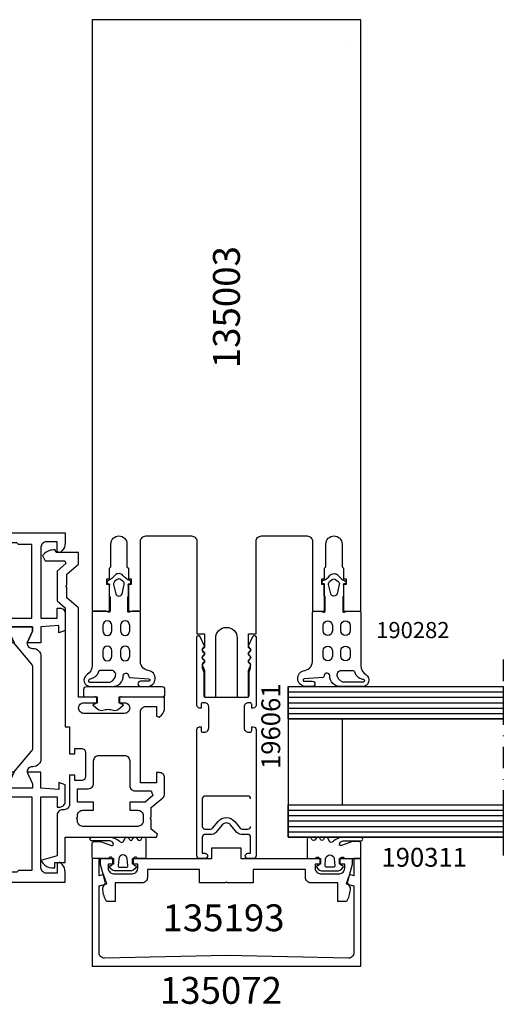
# Model space of a CAD drawing. Extents: x -5968 to 5880, y -4780 to 2270.
# Drawn here: x 1033 to 1122, y 406 to 589 of the extents above; entities that cross this region are included whole.
import ezdxf

# ---------------------------------------------------------------- set-up
doc = ezdxf.new("R2010")
doc.units = 0
doc.header["$MEASUREMENT"] = 0
doc.linetypes.add('DASHDOT', pattern=[8, 4, -2, 0, -2])
doc.layers.get('0').update_dxf_attribs({"linetype": 'CONTINUOUS'})
for name, color, linetype in [('AM_C', 2, 'CONTINUOUS'), ('AM_S', 3, 'CONTINUOUS'), ('Cent3', 7, 'CONTINUOUS'), ('Cont2', 2, 'CONTINUOUS'), ('WBC-GER-ENG', 7, 'CONTINUOUS')]:
    doc.layers.add(name, color=color, linetype=linetype)
doc.styles.get("Standard").update_dxf_attribs({"font": 'txt8'})

# ---------------------------------------------------------------- blocks, each defined once
blk = doc.blocks.new('WI135003')
at = {"linetype": 'Continuous'}
blk.add_line((122, 22.9), (122, 22.9), dxfattribs=at)
for points, format in [([(21, 18.25), (21, 17.75), (22, 17.75), (22, 18.25), (24, 18.25), (24.25, 18.5), (28.5, 18.5, 1), (28.5, 21.5), (24.25, 21.5), (24, 21.75), (22, 21.75), (22, 22.25), (21, 22.25), (21, 21.75), (16, 21.75), (16, 25), (126, 25), (126, 25), (126, -25)], "xyb"), ([(122, -22.9, 0, 0, 0), (122, 22.9, 0, 0, 0), (32, 22.9, 0, 0, 0), (32, -22.9, 0, 0, 0), (122, -22.9, 0.1, 0.1, 0)], "xyseb"), ([(11.8, -5.5), (11.8, -4.1), (9.282843, -4.1), (8.8, -4.582843), (8.317157, -4.1), (7.882843, -4.1), (7.4, -4.582843), (6.917157, -4.1), (6.482843, -4.1), (6.046713, -4.53613), (5, -4.1), (0, -4.1), (0, -2), (11, -2, 1), (11, 2), (0, 2), (0, 4.1), (5, 4.1), (6.046713, 4.53613), (6.482843, 4.1), (6.917157, 4.1), (7.4, 4.582843), (7.882843, 4.1), (8.317157, 4.1), (8.8, 4.582843), (9.282843, 4.1), (11.8, 4.1), (11.8, 5.5), (29, 5.5, 0.414214), (30, 6.5), (30, 15, 0.414214), (29, 16), (16, 16), (16, 18.25), (21, 18.25)], "xyb"), ([(14.7, -3.8, 0, 0, 0), (30, -3.8, 0, 0, 0), (30, 3.8, 0, 0, 0), (14.7, 3.8, 0, 0, 0), (14.7, 3.8, 0, 0, 0), (14.7, -3.8, 0.1, 0.1, 0)], "xyseb"), ([(126, -25), (16, -25), (16, -21.75), (21, -21.75), (21, -22.25), (22, -22.25), (22, -21.75), (24, -21.75), (24.25, -21.5), (28.5, -21.5, 1), (28.5, -18.5), (24.25, -18.5), (24, -18.25), (22, -18.25), (22, -17.75), (21, -17.75), (21, -18.25), (16, -18.25), (16, -16), (29, -16, 0.414214), (30, -15), (30, -6.5, 0.414214), (29, -5.5), (11.8, -5.5)], "xyb")]:
    blk.add_lwpolyline(points, format=format, dxfattribs=at)
blk = doc.blocks.new('WI196061')
at = {"linetype": 'Continuous'}
for points, format in [([(-6, -5.5, 0.414214), (-5.5, -5), (-5.5, -4.7), (-6.2, -4.7, -0.414214), (-6.5, -4.4), (-6.5, -4.1, -0.414214), (-5.7, -3.3), (-1.8, -3.3, -0.414214), (-1, -4.1), (-1, -4.4, -0.414214), (-1.3, -4.7), (-2, -4.7), (-2, -5, 0.414214), (-1.5, -5.5), (11.2, -5.5, 0.803179), (11.326393, -4.927925), (9.584262, -4.118617, 0.314902), (9.358579, -4.158579), (9.075736, -4.441421, -0.198912), (8.934315, -4.5), (8.665685, -4.5, -0.198912), (8.524264, -4.441421), (8.241421, -4.158579, 0.414214), (7.958579, -4.158579), (7.675736, -4.441421, -0.198912), (7.534315, -4.5), (7.265685, -4.5, -0.198912), (7.124264, -4.441421), (6.841421, -4.158579, 0.414214), (6.558579, -4.158579), (6.275736, -4.441421, -0.198912), (6.134315, -4.5), (5.559761, -4.5, -0.087489), (5.491357, -4.487939), (4.700252, -4.2), (0.3, -4.2, -0.414214), (0, -3.9), (0, 3.9, -0.414214), (0.3, 4.2), (4.700252, 4.2), (5.491357, 4.487939, -0.087489), (5.559761, 4.5), (6.134315, 4.5, -0.198912), (6.275736, 4.441421), (6.558579, 4.158579, 0.414214), (6.841421, 4.158579), (7.124264, 4.441421, -0.198912), (7.265685, 4.5), (7.534315, 4.5, -0.198912), (7.675736, 4.441421), (7.958579, 4.158579, 0.414214), (8.241421, 4.158579), (8.524264, 4.441421, -0.198912), (8.665685, 4.5), (8.934315, 4.5, -0.198912), (9.075736, 4.441421), (9.358579, 4.158579, 0.314902), (9.584262, 4.118617), (11.326393, 4.927925, 0.803179), (11.2, 5.5), (-1.5, 5.5, 0.414214), (-2, 5), (-2, 4.7), (-1.3, 4.7, -0.414214), (-1, 4.4), (-1, 4.1, -0.414214), (-1.8, 3.3), (-5.7, 3.3, -0.414214), (-6.5, 4.1), (-6.5, 4.4, -0.414214), (-6.2, 4.7), (-5.5, 4.7), (-5.5, 5, 0.414214), (-6, 5.5), (-29.5, 5.5, 0.414214), (-30, 5), (-30, 4, 1), (-29, 4), (-29, 4.5), (-26, 4.5)], "xyb"), ([(-26, 4.5, -0.414214), (-25.5, 4), (-25.5, 2.716308, 0.221695), (-25.142788, 1.950263), (-23.731491, 0.766044, -0.466308), (-23.731491, -0.766044), (-25.142788, -1.950263, 0.221695), (-25.5, -2.716308), (-25.5, -4, -0.414214), (-26, -4.5), (-29, -4.5), (-29, -4, 1), (-30, -4), (-30, -5, 0.414214), (-29.5, -5.5), (-6, -5.5, 0.414214)], "xyb"), ([(-18.874277, 4.5, -0.414214), (-18.374277, 4), (-18.374277, -4, -0.414214), (-18.874277, -4.5), (-24, -4.5), (-24, -4.5, -0.414214), (-24.5, -4), (-24.5, -2.949461, -0.221695), (-24.321394, -2.566439), (-23.088703, -1.532089, 0.466308), (-23.088703, 1.532089), (-24.321436, 2.566474, -0.221695), (-24.5, 2.949461), (-24.5, 4, -0.414214), (-24, 4.5)], "xyb"), ([(-24, 4.5, 0, 0, 0), (-18.874277, 4.5, 0.1, 0.1, 0)], "xyseb"), ([(-7.5, 0, 0, 0, 0), (-7.5, -4, 0, 0, -0.414214), (-8, -4.5, 0, 0, 0), (-16.874277, -4.5, 0, 0, 0), (-16.874277, -4.5, 0, 0, -0.414214), (-17.374277, -4, 0, 0, 0), (-17.374277, 4, 0, 0, -0.414214), (-16.874277, 4.5, 0.1, 0.1, 0)], "xyseb"), ([(-16.874277, 4.5, 0, 0, 0), (-8, 4.5, 0, 0, -0.414214), (-7.5, 4, 0, 0, 0), (-7.5, 0, 0.1, 0.1, 0)], "xyseb"), ([(-6.5, 0, 0, 0, 0), (-6.5, 2.1, 0, 0, -0.414214), (-6.3, 2.3, 0, 0, 0), (-1.5, 2.3, 0, 0, -0.414214), (-1, 1.8, 0, 0, 0), (-1, -1.8, 0, 0, -0.414214), (-1.5, -2.3, 0, 0, 0), (-1.5, -2.3, 0, 0, 0), (-6.3, -2.3, 0, 0, -0.414214), (-6.5, -2.1, 0, 0, 0), (-6.5, 0, 0.1, 0.1, 0)], "xyseb")]:
    blk.add_lwpolyline(points, format=format, dxfattribs=at)
blk = doc.blocks.new('WI135193')
at = {"linetype": 'Continuous'}
blk.add_lwpolyline([(-2, -14.7), (-3.5, -14.7, 0.414214), (-4.5, -15.7), (-4.5, -20.7), (-8, -20.7), (-8, -22.304741), (-7.729145, -22.444401, 0.116424), (-5.5, -23), (-5.366025, -23), (-4.474666, -22.485374), (-1.061234, -23.4), (0, -23.4), (0, -21), (-1, -21), (-1, -22), (-1.8, -22, -0.414214), (-2.8, -21), (-2.8, -17.5, -0.414214), (-1.8, -16.5), (-1, -16.5), (-1, -17.5), (0, -17.5), (0, -2.7), (2, -2.7), (2, 2.7), (0, 2.7), (0, 17.5), (-1, 17.5), (-1, 16.5), (-1.8, 16.5, -0.414214), (-2.8, 17.5), (-2.8, 21, -0.414214), (-1.8, 22), (-1, 22), (-1, 21), (0, 21), (0, 23.4), (-1.061234, 23.4), (-4.474666, 22.485374), (-5.366025, 23), (-5.5, 23, 0.116424), (-7.729145, 22.444401), (-8, 22.304741), (-8, 20.7), (-4.5, 20.7), (-4.5, 15.7, 0.414214), (-3.5, 14.7), (-2, 14.7), (-2, 5), (-4.5, 5), (-4.5, 0.2), (-4.3, 0), (-4.5, -0.2), (-4.5, -5), (-2, -5)], format="xyb", close=True, dxfattribs=at)
blk = doc.blocks.new('WI135072')
at = {"linetype": 'Continuous'}
blk.add_lwpolyline([(-20, 25), (0, 25), (0, 23.700001), (-3.198234, 23.700001), (-2.976936, 22.874105), (-4.674844, 22.256117), (-5.061731, 23.700001), (-17.5, 23.700001, 0.420682), (-18.499758, 22.677967), (-18, 0), (-18.499758, -22.677967, 0.420682), (-17.5, -23.700001), (-5.061731, -23.700001), (-4.674844, -22.256117), (-2.976936, -22.874105), (-3.198234, -23.700001), (0, -23.700001), (0, -25), (-20, -25)], format="xyb", close=True, dxfattribs=at)
blk = doc.blocks.new('WI190311')
at = {"linetype": 'Continuous'}
for points in [[(0, -0.3, -0.414214), (0.3, 0), (2.8, 0, -0.414214), (3.2, -0.4), (3.2, -1.542178), (2.419608, -3.59332, 0.786113), (2.900175, -3.92345, 0.262074), (3.28, -3.280817), (3.28, 0, -1), (4, 0), (4, -3.174253, -0.174474), (3.15, -5.241408, 0.57735), (3.15, -5.761024), (3.8, -6.136301, -0.57735), (3.8, -6.829122), (3.55, -6.973459, 0.57735), (3.55, -7.493074), (3.8, -7.637412, -0.57735), (3.8, -8.330232), (3.6, -8.445702, 0.56351), (3.585709, -9.129869), (3.8, -9.25359, -0.767327), (3.6, -10), (0.3, -10, -0.414214), (0, -9.7), (0, -8.569615, -0.267949), (0.1, -8.39641, 0.767327), (-0.1, -7.65), (-0.9, -7.65, 0.414214), (-1.3, -8.05, -0.592453), (-1.607692, -8.21853, -0.255924), (-2.3, -6.954555), (-2.3, -4.545445, -0.255924), (-1.607692, -3.28147, -0.592453), (-1.3, -3.45, 0.414214), (-0.9, -3.85), (-0.1, -3.85, 0.767327), (0.1, -3.10359, -0.267949), (0, -2.930385), (0, -0.3)], [(-0.034669, -4.952672), (-1.275501, -4.851002, 0.438367), (-1.6, -5.15), (-1.6, -6.35, 0.438367), (-1.275501, -6.648998), (-0.034669, -6.547328, 0.921414), (-0.034669, -4.952672)]]:
    blk.add_lwpolyline(points, format="xyb", close=True, dxfattribs=at)
blk = doc.blocks.new('WI190282')
at = {"linetype": 'Continuous'}
for points in [[(10.088912, 0, -0.258199), (11.783342, -0.9375, 0.752939), (14, -0.3), (14, 3.8, 0.414214), (12, 5.8, -0.961648), (11.960943, 6.798472, 0.233259), (12.341222, 7.024625), (12.596538, 10.554076, -1.005729), (12.996525, 10.551791), (12.996619, 9.029362, 1), (13.996619, 9.029423), (13.996543, 10.254168, 0.944322), (11.006357, 10.425379, -0.405172), (9.076953, 9), (0.3, 9, 0.414214), (0, 8.7), (0, 7.434911), (0.187983, 6.917806, -0.520293), (0.000155, 6.649806), (-2.65498, 6.649243), (-2.804949, 6.799211), (-4.799952, 6.798788, -0.560664), (-5.109382, 6.848786), (-5.109409, 6.94751, 0.847054), (-5.692756, 7.047377, -0.131282), (-6.666914, 5.749535, 0.439074), (-6.696209, 4.277394, -0.133324), (-5.683327, 2.951238, 0.847054), (-5.09998, 3.051105), (-5.099952, 3.14983, -0.577816), (-4.799952, 3.199829), (-2.804949, 3.199812), (-2.65495, 3.34981), (-0.000057, 3.349787, -0.52048), (0.1879, 3.081435), (0, 2.564738), (0, 0.3, 0.414214), (0.3, 0), (10.088912, 0)], [(-3.269102, 5.584419), (-5.001101, 5.987016, 0.29188), (-5.508311, 5.807831), (-5.898954, 5.307831, 0.344328), (-5.898954, 4.692169), (-5.508311, 4.192169, 0.29188), (-5.001101, 4.012984), (-3.269102, 4.415581, 0.794214), (-3.269102, 5.584419)], [(3.65, 5.3, 1), (3.65, 7), (2.65, 7, 1), (2.65, 5.3), (3.65, 5.3)], [(7.35, 5.3), (8.35, 5.3, 1), (8.35, 7), (7.35, 7, 1), (7.35, 5.3)], [(2.65, 3.7, 1), (2.65, 2), (3.65, 2, 1), (3.65, 3.7), (2.65, 3.7)], [(7.35, 2), (8.35, 2, 1), (8.35, 3.7), (7.35, 3.7, 1), (7.35, 2)], [(11, 1.618785, 0.335242), (11.363299, 1.137835, -0.306688), (12.602628, -0.33742, 1.068521), (13.2, -0.377041), (13.2, 2.842373, 0.39003), (12.112585, 4.336404, 0.537319), (11, 3.6), (11, 1.618785)]]:
    blk.add_lwpolyline(points, format="xyb", close=True, dxfattribs=at)
blk = doc.blocks.new('WI1926501_255_255')
at = {"linetype": 'Continuous'}
for points, format in [([(17.9, 24), (17.9, 34.600482, -0.407797), (18.878043, 35.600241, 0.288153), (19.766453, 36.186197), (20.5, 37.8), (20.5, 38.450001), (18.5, 37.450001), (17.5, 37.450001), (17.5, 41.950001), (18.5, 41.950001), (20.5, 40.950001), (20.5, 43.5), (15.9, 43.5), (15.9, 42.7), (14.5, 42.7), (14.5, 49), (17, 49), (17, 51), (13.5, 51, 0.414214), (12.5, 50), (12.5, 41, -0.414214), (11.5, 40), (2.8, 40, -0.414214), (1.8, 41), (1.8, 56), (4.5, 56), (4.5, 58.5), (3.5, 58.5), (3.5, 57.5), (2.3, 57.5, -0.414214), (1.5, 58.3), (1.5, 62.7, -0.414214), (2.3, 63.5), (3.5, 63.5), (3.5, 62.5), (4.5, 62.5), (4.5, 65), (0, 65), (0, 0), (1.895837, 0, 0.198912), (3.310051, 0.585786), (3.712132, 0.987868), (3.5, 1.5), (1.7, 1.5), (1.7, 3.5, -0.414214), (2.7, 4.5), (15.9, 4.5), (15.9, 1.5), (14, 1.5), (14, 1, 0.414214), (15, 0), (18.148865, 0), (18.58563, 1.2), (17.279263, 1.2), (17.5, 4.5), (20.5, 4.500001), (20.5, 7.1), (18.3, 6.1), (17.5, 6.1), (17.5, 10.5), (18.3, 10.5), (20.5, 9.5), (20.5, 10.2), (20.5, 10.2), (19.766453, 11.813803, 0.288153), (18.878043, 12.399759, -0.407797), (17.9, 13.399518), (17.9, 24)], "xyb"), ([(47.1, 24), (47.1, 34.600482, 0.407797), (46.121957, 35.600241, -0.288153), (45.233547, 36.186197), (44.5, 37.8), (44.5, 38.450001), (46.5, 37.450001), (47.5, 37.450001), (47.5, 41.950001), (46.5, 41.950001), (44.5, 40.950001), (44.5, 43.5), (49.1, 43.5), (49.1, 42.7, 1), (50.5, 42.7), (50.5, 49), (48, 49), (48, 51), (51.5, 51, -0.414214), (52.5, 50), (52.5, 41, 0.414214), (53.5, 40), (65, 40), (65, 0), (63.104163, 0, -0.198912), (61.689949, 0.585786), (61.287868, 0.987868), (61.5, 1.5), (63.3, 1.5), (63.3, 3.5, 0.414214), (62.3, 4.5), (49.1, 4.5), (49.1, 1.5), (51, 1.5), (51, 1, -0.414214), (50, 0), (46.851135, 0), (46.41437, 1.2), (47.720737, 1.2), (47.5, 4.5), (44.5, 4.500001), (44.5, 7.1), (46.7, 6.1), (47.5, 6.1), (47.5, 10.5), (46.7, 10.5), (44.5, 9.5), (44.5, 10.2), (44.5, 10.2), (45.233547, 11.813803, -0.288153), (46.121957, 12.399759, 0.407797), (47.1, 13.399518), (47.1, 24)], "xyb"), ([(1.9, 35.4, 0, 0, 0), (2.2, 35.7, 0, 0, 0), (2.2, 38.2, 0, 0, 0), (15.9, 38.2, 0, 0, 0), (15.9, 35.7, 0, 0, 0), (16.2, 35.4, 0, 0, 0), (16.2, 23.5, 0.1, 0.1, 0)], "xyseb"), ([(63.1, 35.4, 0, 0, 0), (63.1, 35.4, 0, 0, 0), (62.8, 35.7, 0, 0, 0), (62.8, 38.2, 0, 0, 0), (49.1, 38.2, 0, 0, 0), (49.1, 35.7, 0, 0, 0), (48.8, 35.4, 0, 0, 0), (48.8, 23.5, 0.1, 0.1, 0)], "xyseb")]:
    blk.add_lwpolyline(points, format=format, dxfattribs=at)
at = {"color": 7, "linetype": 'Continuous'}
for points, format in [([(32.5, 30.500001), (29.828427, 30.500001, -0.198912), (28.414214, 31.085787), (21.292893, 38.207108, 0.198912), (20.585786, 38.500001), (20.5, 38.500001), (20.5, 38.450217), (18.5, 37.450001), (17.5, 37.450001), (17.5, 41.950001), (18.5, 41.950001), (20.5, 40.949785), (20.5, 40.900001), (20.5, 40.900001), (20.5, 40.900001), (20.5, 40.900001, 0.414214), (21.3, 41.700001), (21.3, 42.500001, -0.414214), (22.3, 43.500001), (42.7, 43.500001, -0.414214), (43.7, 42.500001), (43.7, 41.700001, 0.414214), (44.5, 40.900001), (44.5, 40.900001), (44.5, 40.949785), (46.5, 41.950001), (47.5, 41.950001), (47.5, 37.450001), (46.5, 37.450001), (44.5, 38.450217), (44.5, 38.500001), (44.414214, 38.500001, 0.198912), (43.707107, 38.207108), (36.585786, 31.085787, -0.198912), (35.171573, 30.500001), (32.5, 30.500001)], "xyb"), ([(29.1, 37.010661, 0, 0, 0), (29.1, 41.000001, 0, 0, 0.414214), (28.1, 42.000001, 0, 0, 0), (26.490989, 42.000001, 0, 0, 0), (26.490989, 42.000001, 0, 0, 0.176327), (23.277051, 40.830223, 0, 0, 0), (22.794829, 40.425591, 0, 0, 0.440011), (22.69835, 38.215864, 0, 0, 0), (28.246447, 32.667768, 0, 0, 0), (29.1, 33.021321, 0, 0, 0), (29.1, 37.010661, 0.1, 0.1, 0)], "xyseb"), ([(34.2, 37.000001, 0, 0, 0), (34.2, 40.500001, 0, 0, 0.414214), (33.2, 41.500001, 0, 0, 0), (31.8, 41.500001, 0, 0, 0.414214), (30.8, 40.500001, 0, 0, 0), (30.8, 37.000001, 0.1, 0.1, 0)], "xyseb"), ([(41.722949, 40.830223, 0, 0, 0.176327), (38.509011, 42.000001, 0, 0, 0), (36.9, 42.000001, 0, 0, 0.414214), (35.9, 41.000001, 0, 0, 0), (35.9, 37.010661, 0.1, 0.1, 0)], "xyseb"), ([(35.9, 37.010661), (35.9, 33.021321), (36.753553, 32.667768), (42.30165, 38.215864, 0.440011), (42.205171, 40.425591), (41.722949, 40.830223, 0.176327)], "xyb"), ([(30.8, 37.000001, 0, 0, 0), (30.8, 33.500001, 0, 0, 0.414214), (31.8, 32.500001, 0, 0, 0), (31.8, 32.500001, 0, 0, 0), (32.5, 32.500001, 0.1, 0.1, 0)], "xyseb"), ([(32.5, 32.500001, 0, 0, 0), (33.2, 32.500001, 0, 0, 0.414214), (34.2, 33.500001, 0, 0, 0), (34.2, 37.000001, 0.1, 0.1, 0)], "xyseb")]:
    blk.add_lwpolyline(points, format=format, dxfattribs=at)
at = {"linetype": 'Continuous'}
for points in [[(16.2, 23.5), (16.2, 11.6), (15.9, 11.3), (15.9, 6.2), (2.2, 6.2), (2.2, 8.7), (1.9, 9), (1.9, 35.4)], [(48.8, 23.5), (48.8, 11.6), (49.1, 11.3), (49.1, 6.2), (62.8, 6.2), (62.8, 8.7), (63.1, 9), (63.1, 35.4)]]:
    blk.add_lwpolyline(points, dxfattribs=at)
at = {"color": 7, "linetype": 'Continuous'}
blk.add_lwpolyline([(25.035108, 6, -0.176327), (24.39232, 6.233956), (20.5, 9.520497), (18.3, 10.5), (17.5, 10.5), (17.5, 6.1), (18.3, 6.1), (20.5, 7.1, -0.414214), (21.5, 6.1), (21.5, 6, 0.414214), (23, 4.5), (42, 4.5, 0.414214), (43.5, 6), (43.5, 6.1, -0.414214), (44.5, 7.1), (46.7, 6.1), (47.5, 6.1), (47.5, 10.5), (46.7, 10.5), (44.5, 9.520497), (40.60768, 6.233956, -0.176327), (39.964892, 6)], format="xyb", close=True, dxfattribs=at)
blk = doc.blocks.new('WI4930046_254_254')
at = {"linetype": 'Continuous'}
for points, format in [([(27.855302, -14), (31.7, -14, -0.414214), (32.7, -15), (32.7, -17), (30.9, -17), (30.687868, -17.512132), (31.089949, -17.914214, 0.198912), (32.504163, -18.5), (34.4, -18.5), (34.4, -10), (33.4, -10), (33.4, -11, -0.414214), (32.4, -12), (32.4, -12, -0.414214), (31.4, -11), (31.4, -3.5, -0.414214), (32.4, -2.5), (32.4, -2.5, -0.414214), (33.4, -3.5), (33.4, -6), (34.4, -6), (34.4, -2.5), (51.05, -2.5), (52.896019, -0.3), (54.9, -0.3), (55.1, -0.1), (55.3, -0.3), (57.303981, -0.3), (59.15, -2.5), (61.3, -2.5), (61.3, 1.7), (61.8, 1.833975), (61.8, 2.150807, 0.242958), (60.747368, 4.189219), (59.8, 3.7), (59.8, 0.038762), (59.270187, -0.154075), (57.882253, 1.5), (52.317747, 1.5), (51.059097, 0), (28.9, 0), (28.9, -0.8), (23.9, -0.8), (23.9, -1.8), (24.9, -1.8), (24.9, -3, -0.414214), (24.1, -3.8), (19.7, -3.8, -0.414214), (18.9, -3), (18.9, -1.8), (19.9, -1.8), (19.9, -0.8), (14.5, -0.8, -0.414214), (13.5, 0.2), (13.5, 0.5, 0.414214), (12.5, 1.5), (4.9, 1.5), (4.083217, 4.548277), (3.490501, 4.098209, 0.235208), (2.7, 2.5), (2.7, 2.5), (2.7, 1.9), (3.7, 1.9), (3.7, 0), (8.4, 0), (8.4, -16.963387), (8.929813, -17.156223), (9.9, -16), (11.7, -16), (11.9, -15.8), (12.1, -16), (13.9, -16), (15.698012, -18.142788, 0.221695), (16.464057, -18.5), (19.4, -18.5, 0.414214), (20.4, -17.5), (20.4, -17), (18.5, -17), (18.5, -14), (27.855302, -14)], "xyb"), ([(23.6, -8.468871), (23.6, -11, -0.414214), (22.6, -12), (18, -12, 0.414214), (17, -13), (17, -15.987112), (16.116978, -16.308505), (14.9, -14.858168), (14.9, -14.858168), (14.9, -12), (13.4, -12), (13.4, -13.5, -0.414214), (12.4, -14.5), (11.4, -14.5, -0.414214), (10.4, -13.5), (10.4, -3.3, -0.414214), (11.4, -2.3), (11.7, -2.3), (11.9, -2.1), (12.1, -2.3), (12.4, -2.3, -0.414214), (13.4, -3.3), (13.4, -5.3), (14.9, -5.3), (14.9, -2.3), (17.4, -2.3), (17.4, -4.3, 0.414214), (18.4, -5.3), (22.6, -5.3, -0.414214), (23.6, -6.3), (23.6, -8.468871)], "xyb"), ([(25.1, -8.534351, 0, 0, 0), (25.1, -5.3, 0, 0, 0), (26.4, -5.3, 0, 0, 0), (26.4, -3.3, 0, 0, -0.414214), (27.4, -2.3, 0, 0, 0), (28.9, -2.3, 0, 0, -0.414214), (29.9, -3.3, 0, 0, 0), (29.9, -11, 0, 0, -0.414214), (28.9, -12, 0, 0, 0), (27.855302, -12, 0.1, 0.1, 0)], "xyseb"), ([(27.855302, -12, 0, 0, 0), (26.1, -12, 0, 0, 0), (26.1, -12, 0, 0, -0.414214), (25.1, -11, 0, 0, 0), (25.1, -8.534351, 0.1, 0.1, 0)], "xyseb")]:
    blk.add_lwpolyline(points, format=format, dxfattribs=at)
blk = doc.blocks.new('WI4910026_254_254')
at = {"linetype": 'Continuous'}
for points, format in [([(-2.300001, 10.496957, 0.077584), (-2.452707, 11.481254), (-2.452707, 11.481254, -0.257181), (-2.266044, 12.427931), (-1.594239, 13.228558, -0.606815), (-1.247845, 13.151764), (-1.15958, 12.822354, 0.339454), (-0.869802, 12.6), (-0.2, 12.6, 0.493145), (0.089778, 12.977646), (0, 13.312701), (0, 14.7, -0.414214), (0.3, 15), (1.5, 15, -0.414214), (2, 14.5), (2, 0.5, -0.414214), (1.5, 0), (0.5, 0, -0.414214), (0, 0.5), (0, 7.687299), (0.089778, 8.022354, 0.493145), (-0.2, 8.4), (-0.869802, 8.4, 0.339454), (-1.15958, 8.177646), (-1.247845, 7.848236, -0.606815), (-1.594239, 7.771442), (-2.266044, 8.572069, -0.257181), (-2.452707, 9.518746, 0.07711), (-2.300001, 10.496957)], "xyb"), ([(-1.400151, 10.529806, 0, 0, -0.064794), (-1.490769, 9.773846, 0, 0, 0.489084), (-1.2, 9.4, 0, 0, 0), (-0.5, 9.4, 0, 0, 0.414214), (0, 9.9, 0, 0, 0), (0, 11.1, 0, 0, 0.414214), (-0.5, 11.6, 0, 0, 0), (-1.2, 11.6, 0, 0, 0.489084), (-1.490769, 11.226154, 0, 0, 0), (-1.490769, 11.226154, 0, 0, -0.059722), (-1.400151, 10.529806, 0.1, 0.1, 0)], "xyseb")]:
    blk.add_lwpolyline(points, format=format, dxfattribs=at)

msp = doc.modelspace()

# ---------------------------------------------------------------- linework, layer by layer
at = {"layer": 'Cent3', "linetype": 'DASHDOT'}
msp.add_line((1122.5, 470), (1122.5, 432), dxfattribs=at)
at = {"layer": 'Cont2'}
for p, q in [((1082.5, 465), (1122.5, 465)), ((1082.5, 465), (1082.5, 437)), ((1082.5, 464), (1122.5, 464)), ((1082.5, 463), (1122.5, 463)), ((1082.5, 462), (1122.5, 462)), ((1082.5, 461), (1122.5, 461)), ((1082.5, 460), (1122.5, 460)), ((1082.5, 459), (1122.5, 459)), ((1092.5, 459), (1092.5, 443)), ((1082.5, 443), (1122.5, 443)), ((1082.5, 442), (1122.5, 442)), ((1082.5, 441), (1122.5, 441)), ((1082.5, 440), (1122.5, 440)), ((1082.5, 439), (1122.5, 439)), ((1082.5, 438), (1122.5, 438)), ((1082.5, 437), (1122.5, 437))]:
    msp.add_line(p, q, dxfattribs=at)
for points in [[(1082.5, 465), (1122.5, 465), (1122.5, 459), (1082.5, 459)], [(1082.5, 443), (1122.5, 443), (1122.5, 437), (1082.5, 437)]]:
    msp.add_lwpolyline(points, close=True, dxfattribs=at)

# ---------------------------------------------------------------- block references
at = {"layer": 'AM_C', "linetype": 'Continuous', "xscale": -1, "yscale": -1}
for name, p, rotation in [('WI190282', (1046, 479), 90), ('WI190311', (1046, 433), 270)]:
    msp.add_blockref(name, p, dxfattribs=dict(at, rotation=rotation))
at = {"layer": 'AM_C', "linetype": 'Continuous', "xscale": -1}
for name, p, rotation in [('WI190282', (1096, 479), 90), ('WI196061', (1071, 463), 270), ('WI190311', (1096, 433), 270)]:
    msp.add_blockref(name, p, dxfattribs=dict(at, rotation=rotation))
at = {"layer": 'AM_C', "linetype": 'Continuous', "rotation": 90}
msp.add_blockref('WI4910026_254_254', (1059.5, 463), dxfattribs=at)
at = {"layer": 'AM_S', "linetype": 'Continuous', "xscale": -1, "rotation": 270}
for name, p in [('WI135003', (1071, 463)), ('WI135193', (1071, 433)), ('WI135072', (1071, 433))]:
    msp.add_blockref(name, p, dxfattribs=at)
at = {"layer": 'AM_S', "linetype": 'Continuous', "yscale": -1, "rotation": 270}
msp.add_blockref('WI1926501_255_255', (1041, 493.6), dxfattribs=at)
at = {"layer": 'AM_S', "linetype": 'Continuous', "rotation": 90}
msp.add_blockref('WI4930046_254_254', (1041, 428.6), dxfattribs=at)

# ---------------------------------------------------------------- texts
at = {"layer": 'WBC-GER-ENG', "linetype": 'Continuous'}
for s, height, p in [('135003', 5, (1073.5, 524.19)), ('196061', 3.5, (1081, 449.67))]:
    msp.add_text(s, height=height, rotation=90, dxfattribs=at).set_placement(p)
for s, height, p in [('190282', 3, (1098.86, 474)), ('190311', 3.5, (1099.83, 431.5)), ('135193', 5, (1059.1, 419.5)), ('135072', 5, (1058.62, 406))]:
    msp.add_text(s, height=height, dxfattribs=at).set_placement(p)

doc.saveas('drawing.dxf')
